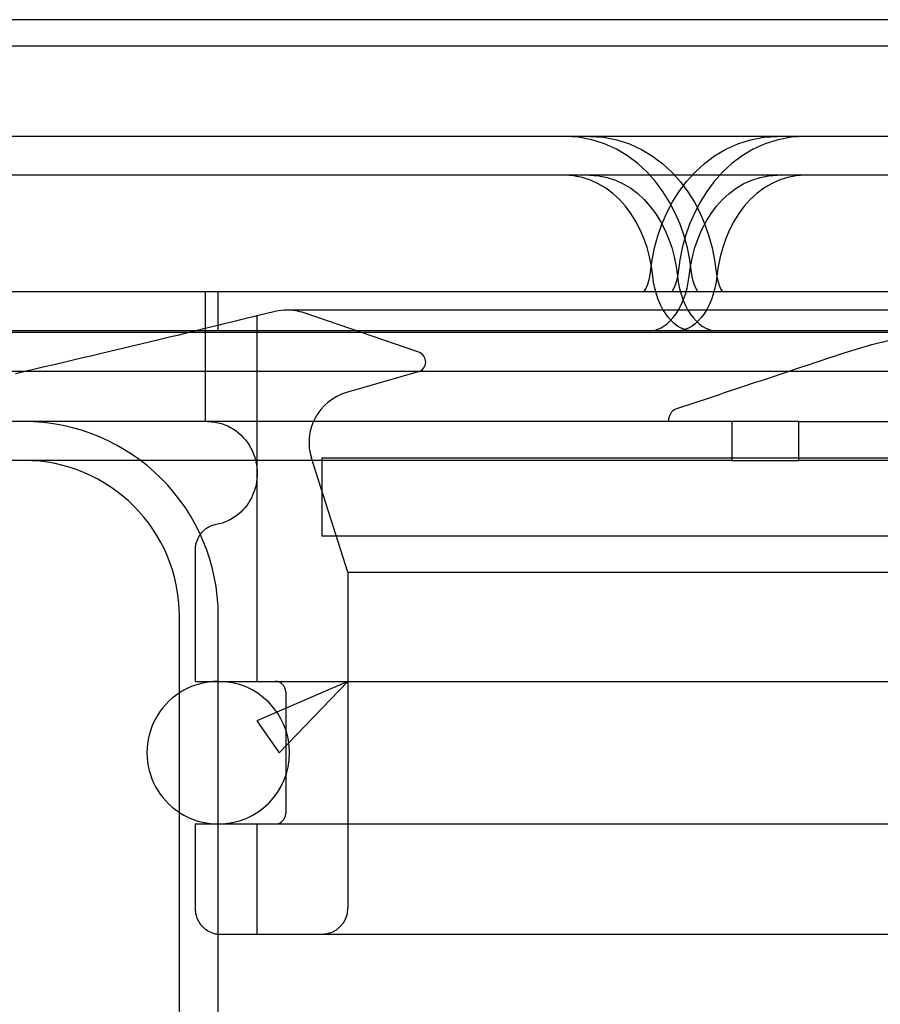
# Model space of a CAD drawing. Units: inches. Extents: x 0.82 to 7.42, y 0.79 to 10.27.
# Drawn here: x 2.64 to 2.93, y 8.98 to 9.31 of the extents above; entities that cross this region are included whole.
import ezdxf

# ---------------------------------------------------------------- set-up
doc = ezdxf.new("R2010")
doc.units = ezdxf.units.IN
doc.header["$MEASUREMENT"] = 0
doc.styles.add('SLDTEXTSTYLE0', font='TXT', dxfattribs={"width": 0.605})
doc.dimstyles.new('SLDDIMSTYLE0', dxfattribs={"dimtxt": 0.08089192708333333, "dimasz": 0.13, "dimexe": 0, "dimexo": 0.0625, "dimgap": 0.02022298177083333, "dimtad": 1, "dimlfac": 4.5, "dimrnd": 1e-09, "dimzin": 12, "dimdsep": 46, "dimtxsty": 'SLDTEXTSTYLE0', "dimsah": 1, "dimcen": 0.09, "dimadec": 0, "dimazin": 3, "dimtfac": 1, "dimtofl": 0, "dimtmove": 0, "dimatfit": 3, "dimfxl": 0, "dimfrac": 2, "dimtolj": 1, "dimtzin": 12, "dimarcsym": 0})

# ---------------------------------------------------------------- blocks, each defined once
blk = doc.blocks.new('_D_3')
at = {"color": 7, "linetype": 'Continuous', "lineweight": 0}
for p, q in [((5.331359241716497, 9.172460055242448), (1.377422874407217, 9.172460055242448)), ((1.416792953147375, 7.819441682539037), (1.416792953147375, 9.172460055242448)), ((1.274046034671959, 8.94477296550084), (1.274046034671959, 8.9632914841775)), ((1.274046034671959, 8.9632914841775), (1.398274428741616, 8.9632914841775)), ((1.398274428741616, 8.9632914841775), (1.398274428741616, 8.94477296550084)), ((1.274046034671959, 8.52810629241147), (1.274046034671959, 8.509587773734813)), ((1.398274428741616, 8.509587773734813), (1.398274428741616, 8.52810629241147)), ((1.274046034671959, 8.509587773734813), (1.398274428741616, 8.509587773734813)), ((4.706817382195521, 7.819441682539037), (1.377422874407217, 7.819441682539037))]:
    blk.add_line(p, q, dxfattribs=at)
for points in [[(1.416792953147375, 9.172460055242448), (1.396792953147375, 9.042460055242447), (1.436792953147375, 9.042460055242447)], [(1.416792953147375, 7.819441682539037), (1.436792953147375, 7.949441682539037), (1.396792953147375, 7.949441682539037)]]:
    blk.add_solid(points, dxfattribs=at)
at = {"color": 7, "linetype": 'Continuous', "lineweight": 0, "char_height": 0.08333333333333333, "attachment_point": 1, "rotation": 90, "style": 'SLDTEXTSTYLE0'}
for s, insert in [('155mm', (1.290852119385593, 8.55125443989793)), ('6.09in', (1.290852119385593, 8.193229750829689))]:
    blk.add_mtext(s, dxfattribs=dict(at, insert=insert))
blk = doc.blocks.new('_D_4')
at = {"color": 7, "linetype": 'Continuous', "lineweight": 0}
for p, q in [((1.771123661812092, 9.172460055242448), (1.659755458132815, 9.172460055242448)), ((1.699125536872972, 9.172460055242448), (1.699125536872972, 7.886370816397304)), ((1.556378618397552, 8.94477296550084), (1.556378618397552, 8.963291484177498)), ((1.556378618397552, 8.963291484177498), (1.68060701246721, 8.9632914841775)), ((1.68060701246721, 8.9632914841775), (1.68060701246721, 8.94477296550084)), ((1.556378618397555, 8.52810629241147), (1.556378618397555, 8.509587773734811)), ((1.680607012467213, 8.509587773734813), (1.680607012467213, 8.52810629241147)), ((1.556378618397555, 8.509587773734811), (1.680607012467213, 8.509587773734813)), ((2.799120162249536, 7.886370816397304), (1.659755458132815, 7.886370816397304))]:
    blk.add_line(p, q, dxfattribs=at)
for points in [[(1.699125536872972, 9.172460055242448), (1.679125536872972, 9.042460055242447), (1.719125536872972, 9.042460055242447)], [(1.699125536872972, 7.886370816397304), (1.719125536872972, 8.016370816397304), (1.679125536872972, 8.016370816397304)]]:
    blk.add_solid(points, dxfattribs=at)
at = {"color": 7, "linetype": 'Continuous', "lineweight": 0, "char_height": 0.08333333333333333, "attachment_point": 1, "rotation": 90.00000000000041, "style": 'SLDTEXTSTYLE0'}
for s, insert in [('147mm', (1.573184703111189, 8.551254439897928)), ('5.79in', (1.573184703111192, 8.193229750829687))]:
    blk.add_mtext(s, dxfattribs=dict(at, insert=insert))

msp = doc.modelspace()

# ---------------------------------------------------------------- linework, layer by layer
at = {"color": 7, "linetype": 'Continuous'}
for p, q in [((5.234850144609719, 9.308068104236323), (2.060678018909476, 9.308068104236323)), ((5.244439497332645, 9.29910892564548), (2.051088666186551, 9.29910892564548)), ((3.60550177001024, 9.268698025496166), (2.228822089932846, 9.268698025496166)), ((2.828788750910725, 9.268408695268164), (2.824240771884488, 9.268698025496166)), ((2.833259079601719, 9.267559550707183), (2.828788750910725, 9.268408695268164)), ((2.832679915210907, 9.268698025496166), (2.837234885306708, 9.26840580629413)), ((2.837555251947978, 9.266192560158034), (2.833259079601719, 9.267559550707183)), ((2.837234885306708, 9.26840580629413), (2.841717886525773, 9.2675510193687)), ((2.841597146692043, 9.264353785547863), (2.837555251947978, 9.266192560158034)), ((2.841717886525773, 9.2675510193687), (2.846024761020384, 9.266167299886881)), ((2.846024761020384, 9.266167299886881), (2.850065789861473, 9.264314758324634)), ((2.878535541889224, 9.264373189649632), (2.882582711960626, 9.266204945200148)), ((2.882582711960626, 9.266204945200148), (2.886881071136326, 9.267565599822488)), ((2.886881071136326, 9.267565599822488), (2.891351166107604, 9.268410270124043)), ((2.891845070576271, 9.266192846969535), (2.887802883642404, 9.264353822051147)), ((2.891351166107604, 9.268410270124043), (2.895897408647161, 9.268698025496166)), ((2.896139446228948, 9.26756166789754), (2.891845070576271, 9.266192846969535)), ((2.900611438191307, 9.268408241584515), (2.896139446228948, 9.26756166789754)), ((2.905159721630751, 9.268698025496166), (2.900611438191307, 9.268408241584515)), ((2.845361517660189, 9.26210199194596), (2.841597146692043, 9.264353785547863)), ((2.850065789861473, 9.264314758324634), (2.853818001081786, 9.262052868957879)), ((2.874762973023785, 9.262128060504073), (2.878535541889224, 9.264373189649632)), ((2.887802883642404, 9.264353822051147), (2.884038938360074, 9.262103295634603)), ((2.848825913480933, 9.259496319883944), (2.845361517660189, 9.26210199194596)), ((2.851970051144614, 9.256596019403275), (2.848825913480933, 9.259496319883944)), ((2.853818001081786, 9.262052868957879), (2.857271751088342, 9.259432950186365)), ((2.857271751088342, 9.259432950186365), (2.860409116839229, 9.25651364192528)), ((2.868132280627277, 9.256631615317996), (2.871288208119273, 9.259527999517978)), ((2.871288208119273, 9.259527999517978), (2.874762973023785, 9.262128060504073)), ((2.880574695926372, 9.259496778782346), (2.877433403671281, 9.256600227710218)), ((2.884038938360074, 9.262103295634603), (2.880574695926372, 9.259496778782346)), ((2.854796690225257, 9.253448080657424), (2.851970051144614, 9.256596019403275)), ((2.860409116839229, 9.25651364192528), (2.86322619939134, 9.253348119027002)), ((2.865292930169913, 9.253485725970688), (2.868132280627277, 9.256631615317996)), ((2.877433403671281, 9.256600227710218), (2.874608237471778, 9.25345245583651)), ((3.60550177001024, 9.255574668002016), (2.228822089932846, 9.255574668002016)), ((2.827150040262337, 9.255389017524445), (2.824240771884488, 9.255574668002016)), ((2.830026631044838, 9.25484302750584), (2.827150040262337, 9.255389017524445)), ((2.832820846997563, 9.25395314006738), (2.830026631044838, 9.25484302750584)), ((2.832679915210907, 9.255574668002016), (2.835584910967742, 9.255388188378467)), ((2.835492365707202, 9.252737153166413), (2.832820846997563, 9.25395314006738)), ((2.838027620372006, 9.251219956826528), (2.835492365707202, 9.252737153166413)), ((2.835584910967742, 9.255388188378467), (2.838460657378845, 9.254838631467734)), ((2.838460657378845, 9.254838631467734), (2.841256228905373, 9.253940822817075)), ((2.841256228905373, 9.253940822817075), (2.84392461767529, 9.252716836482596)), ((2.84392461767529, 9.252716836482596), (2.846446874007824, 9.251195541345616)), ((2.857317790716103, 9.250082076519568), (2.854796690225257, 9.253448080657424)), ((2.862759197970882, 9.25012006079188), (2.865292930169913, 9.253485725970688)), ((2.86322619939134, 9.253348119027002), (2.865723674589257, 9.249986526571519)), ((2.874608237471778, 9.25345245583651), (2.87208463684159, 9.250082749222907)), ((2.882070921635491, 9.251228602889613), (2.884615541813242, 9.25274362467684)), ((2.884615541813242, 9.25274362467684), (2.88729575714554, 9.253957296226774)), ((2.88729575714554, 9.253957296226774), (2.890097833490366, 9.254845087333896)), ((2.890097833490366, 9.254845087333896), (2.892981449375968, 9.255389585932692)), ((2.893907831496736, 9.252736913287706), (2.891372843180677, 9.251219899464228)), ((2.892981449375968, 9.255389585932692), (2.895897408647161, 9.255574668002016)), ((2.896579725360147, 9.253953280865751), (2.893907831496736, 9.252736913287706)), ((2.899373729879443, 9.25484344990096), (2.896579725360147, 9.253953280865751)), ((2.902250398673154, 9.255389210470364), (2.899373729879443, 9.25484344990096)), ((2.905159721630751, 9.255574668002016), (2.902250398673154, 9.255389210470364)), ((2.840408164488252, 9.249428521758377), (2.838027620372006, 9.251219956826528)), ((2.84261646792209, 9.247390361007087), (2.840408164488252, 9.249428521758377)), ((2.846446874007824, 9.251195541345616), (2.848815617405189, 9.249397285378482)), ((2.848815617405189, 9.249397285378482), (2.851018485765259, 9.247347151550692)), ((2.859543137657705, 9.246529462389299), (2.857317790716103, 9.250082076519568)), ((2.860521716634131, 9.24656623683855), (2.862759197970882, 9.25012006079188)), ((2.865723674589257, 9.249986526571519), (2.867921432385858, 9.246448508539299)), ((2.87208463684159, 9.250082749222907), (2.86985992821002, 9.24653283633551)), ((2.877462167440661, 9.247402021198313), (2.879680509043946, 9.249438966911788)), ((2.879680509043946, 9.249438966911788), (2.882070921635491, 9.251228602889613)), ((2.888992530707679, 9.249428485255095), (2.88678424202119, 9.247390183705432)), ((2.891372843180677, 9.251219899464228), (2.888992530707679, 9.249428485255095)), ((2.844644778411227, 9.245130367203618), (2.84261646792209, 9.247390361007087)), ((2.851018485765259, 9.247347151550692), (2.853036335125402, 9.245079468591603)), ((2.858583674932895, 9.242872626174123), (2.860521716634131, 9.24656623683855)), ((2.861470123966163, 9.242838331340671), (2.859543137657705, 9.246529462389299)), ((2.867921432385858, 9.246448508539299), (2.86983320033229, 9.242754290355965)), ((2.86985992821002, 9.24653283633551), (2.867932694706079, 9.242838083639828)), ((2.875423982826911, 9.245142598410471), (2.877462167440661, 9.247402021198313)), ((2.88678424202119, 9.247390183705432), (2.884756324469273, 9.245130388062636)), ((2.846490619854905, 9.242665704712646), (2.844644778411227, 9.245130367203618)), ((2.853036335125402, 9.245079468591603), (2.85486638708054, 9.242615025120324)), ((2.856935102596858, 9.239055853436179), (2.858583674932895, 9.242872626174123)), ((2.86310872132412, 9.23902508116944), (2.861470123966163, 9.242838331340671)), ((2.867932694706079, 9.242838083639828), (2.86629304159835, 9.239022202624916)), ((2.86983320033229, 9.242754290355965), (2.871459395024154, 9.23894221611189)), ((2.873568680195358, 9.242677935919499), (2.875423982826911, 9.245142598410471)), ((2.884756324469273, 9.245130388062636), (2.882910727758866, 9.242665603024932)), ((2.848150427734477, 9.240015318737537), (2.846490619854905, 9.242665704712646)), ((2.849611499832668, 9.237215110256155), (2.848150427734477, 9.240015318737537)), ((2.85486638708054, 9.242615025120324), (2.856507444719544, 9.239973175698452)), ((2.856507444719544, 9.239973175698452), (2.857956228558088, 9.237172529177688)), ((2.870431118810556, 9.237226016915347), (2.871900074839663, 9.240027072794346)), ((2.871900074839663, 9.240027072794346), (2.873568680195358, 9.242677935919499)), ((2.881250977912321, 9.240015250945728), (2.879790320918066, 9.23721516501108)), ((2.882910727758866, 9.242665603024932), (2.881250977912321, 9.240015250945728)), ((2.850872376330508, 9.234280866937969), (2.849611499832668, 9.237215110256155)), ((2.855562591583211, 9.23512509137801), (2.856935102596858, 9.239055853436179)), ((2.857956228558088, 9.237172529177688), (2.859208373989391, 9.234236937845443)), ((2.86447275400656, 9.235098670823962), (2.86310872132412, 9.23902508116944)), ((2.86629304159835, 9.239022202624916), (2.864929332853621, 9.235097380172208)), ((2.869163354420203, 9.234290626351155), (2.870431118810556, 9.237226016915347)), ((2.871459395024154, 9.23894221611189), (2.872807244576461, 9.235033152647503)), ((2.879790320918066, 9.23721516501108), (2.878529385179633, 9.234280494083018)), ((2.851934782523393, 9.231222820131455), (2.850872376330508, 9.234280866937969)), ((2.854461517094633, 9.231097212338042), (2.855562591583211, 9.23512509137801)), ((2.859208373989391, 9.234236937845443), (2.860259348595623, 9.231189779446478)), ((2.864929332853621, 9.235097380172208), (2.86383494793891, 9.231074481222858)), ((2.865566929303992, 9.231075732763953), (2.86447275400656, 9.235098670823962)), ((2.868094972467685, 9.23123120545681), (2.869163354420203, 9.234290626351155)), ((2.872807244576461, 9.235033152647503), (2.8738876949472, 9.231032385116562)), ((2.878529385179633, 9.234280494083018), (2.877467057327986, 9.231222288226489)), ((2.852794999263366, 9.228058228066871), (2.851934782523393, 9.231222820131455)), ((2.853632420226354, 9.227005559457018), (2.854461517094633, 9.231097212338042)), ((2.860259348595623, 9.231189779446478), (2.861109596855532, 9.22803871967001)), ((2.86383494793891, 9.231074481222858), (2.863010672711715, 9.226988515031694)), ((2.866390789085163, 9.226989425006366), (2.865566929303992, 9.231075732763953)), ((2.867230025839939, 9.228065106328154), (2.868094972467685, 9.23123120545681)), ((2.8738876949472, 9.231032385116562), (2.874702038615081, 9.226966055083746)), ((2.877467057327986, 9.231222288226489), (2.876607044849028, 9.22805775873896)), ((2.853447896073448, 9.224819420918882), (2.852794999263366, 9.228058228066871)), ((2.853073916012818, 9.222885593066035), (2.853632420226354, 9.227005559457018)), ((2.861109596855532, 9.22803871967001), (2.861756312588246, 9.224809759282348)), ((2.863010672711715, 9.226988515031694), (2.862456548707694, 9.22287473985808)), ((2.86694555285846, 9.22287505404704), (2.866390789085163, 9.226989425006366)), ((2.866573477673678, 9.224824713894776), (2.867230025839939, 9.228065106328154)), ((2.874702038615081, 9.226966055083746), (2.875251231024397, 9.222863009267668)), ((2.876607044849028, 9.22805775873896), (2.875954146471211, 9.224819100211477)), ((2.852721070086957, 9.220698356822066), (2.853073916012818, 9.222885593066035)), ((2.853890269478991, 9.221540676572996), (2.853447896073448, 9.224819420918882)), ((2.861756312588246, 9.224809759282348), (2.862195113297479, 9.221536487821384)), ((2.862456548707694, 9.22287473985808), (2.862109724621663, 9.220702958842976)), ((2.86612853144355, 9.221544342545462), (2.866573477673678, 9.224824713894776)), ((2.867292681439468, 9.220702585988024), (2.86694555285846, 9.22287505404704)), ((2.875251231024397, 9.222863009267668), (2.875591849289937, 9.22070739529543)), ((2.875954146471211, 9.224819100211477), (2.875511915521908, 9.22154056706315)), ((2.85216997885363, 9.218776067917398), (2.852721070086957, 9.220698356822066)), ((2.854170956086257, 9.219461529154447), (2.853890269478991, 9.221540676572996)), ((2.854580286120089, 9.21742986207629), (2.854170956086257, 9.219461529154447)), ((2.862109724621663, 9.220702958842976), (2.861568687270142, 9.218789050048908)), ((2.862195113297479, 9.221536487821384), (2.862474448701994, 9.219455160635425)), ((2.865435875491067, 9.217438785825056), (2.865846772895559, 9.219467918532489)), ((2.865846772895559, 9.219467918532489), (2.86612853144355, 9.221544342545462)), ((2.867834083521869, 9.218788347360729), (2.867292681439468, 9.220702585988024)), ((2.875231317768363, 9.219461615197897), (2.874822126119288, 9.217430116295576)), ((2.875511915521908, 9.22154056706315), (2.875231317768363, 9.219461615197897)), ((2.875591849289937, 9.22070739529543), (2.876122316214184, 9.218802312473478)), ((3.017535798081174, 9.216204587175957), (2.29867547018913, 9.216204587175957)), ((2.702882191995819, 9.216204587175957), (2.702882191995819, 9.172460055242448)), ((2.707256645189172, 9.203081227595904), (2.707256645189172, 9.216204587175957)), ((2.850887111085826, 9.216204587697431), (2.85151708643594, 9.217253857590991)), ((2.85151708643594, 9.217253857590991), (2.85216997885363, 9.218776067917398)), ((2.85511055439582, 9.215475140005553), (2.854580286120089, 9.21742986207629)), ((2.860926233359588, 9.217265598610915), (2.860301541345705, 9.216204587697431)), ((2.861568687270142, 9.218789050048908), (2.860926233359588, 9.217265598610915)), ((2.862474448701994, 9.219455160635425), (2.862881706287094, 9.217421403744373)), ((2.862881706287094, 9.217421403744373), (2.863409321737556, 9.215464741784935)), ((2.864903544885523, 9.215486304795096), (2.865435875491067, 9.217438785825056)), ((2.868476908796686, 9.217265019773157), (2.867834083521869, 9.218788347360729)), ((2.869101619027816, 9.216204587697431), (2.868476908796686, 9.217265019773157)), ((2.874822126119288, 9.217430116295576), (2.874291987383097, 9.215475516771573)), ((2.876122316214184, 9.218802312473478), (2.876753916331542, 9.217277681197261)), ((2.876753916331542, 9.217277681197261), (2.877372720042823, 9.216204587697431)), ((2.85575288010993, 9.213625304900933), (2.85511055439582, 9.215475140005553)), ((2.856495122383752, 9.211896362147902), (2.85575288010993, 9.213625304900933)), ((2.863409321737556, 9.215464741784935), (2.864048320821465, 9.213613183855772)), ((2.863513366418946, 9.21191081288467), (2.86425874531719, 9.213638333965235)), ((2.864048320821465, 9.213613183855772), (2.864786731305399, 9.211882829859785)), ((2.86425874531719, 9.213638333965235), (2.864903544885523, 9.215486304795096)), ((2.873649876262481, 9.213625754021672), (2.872907848425608, 9.211896837994258)), ((2.874291987383097, 9.215475516771573), (2.873649876262481, 9.213625754021672)), ((2.726509661509233, 9.209612033720402), (2.720380004769224, 9.208164640118495)), ((4.5649973338763, 9.210080352705265), (2.730530829642896, 9.210080352705265)), ((2.857326827864571, 9.210298676723019), (2.856495122383752, 9.211896362147902)), ((2.858235276809042, 9.20884569747833), (2.857326827864571, 9.210298676723019)), ((2.861765200738454, 9.208861309149833), (2.862677944978253, 9.210314019834662)), ((2.862677944978253, 9.210314019834662), (2.863513366418946, 9.21191081288467)), ((2.864786731305399, 9.211882829859785), (2.865613897080808, 9.210284134728049)), ((2.865613897080808, 9.210284134728049), (2.866517088881474, 9.208830642481876)), ((2.872076310618345, 9.210299133014045), (2.871168158034846, 9.20884608662939)), ((2.872907848425608, 9.211896837994258), (2.872076310618345, 9.210299133014045)), ((2.713100674626593, 9.206356024568988), (2.71123562808288, 9.205894992354132)), ((2.714786750793341, 9.206773601256216), (2.713100674626593, 9.206356024568988)), ((2.716270744790856, 9.207141781832593), (2.714786750793341, 9.206773601256216)), ((2.717530796367966, 9.20745491089678), (2.716270744790856, 9.207141781832593)), ((2.718559479714159, 9.207710807703602), (2.717530796367966, 9.20745491089678)), ((2.719357629190164, 9.207909581111059), (2.718559479714159, 9.207710807703602)), ((2.719926329464935, 9.208051379087811), (2.719357629190164, 9.207909581111059)), ((2.720266748643494, 9.20813634960252), (2.719926329464935, 9.208051379087811)), ((2.720380004769224, 9.208164640118495), (2.720266748643494, 9.20813634960252)), ((2.720380004769224, 9.154962242469045), (2.720380004769224, 9.208164640118495)), ((2.774881850189394, 9.195893442906295), (2.736198411949351, 9.209137054804025)), ((2.859198849839257, 9.207557140097187), (2.858235276809042, 9.20884569747833)), ((2.858755590588134, 9.205499729731235), (2.859788249487111, 9.206451030030621)), ((2.860201227277652, 9.206436917601058), (2.859198849839257, 9.207557140097187)), ((2.859788249487111, 9.206451030030621), (2.860796501360898, 9.207572338173469)), ((2.861226930855761, 9.205487365711102), (2.860201227277652, 9.206436917601058)), ((2.860796501360898, 9.207572338173469), (2.861765200738454, 9.208861309149833)), ((2.866517088881474, 9.208830642481876), (2.86747478938058, 9.20754218255146)), ((2.86747478938058, 9.20754218255146), (2.868470361531404, 9.206422739009293)), ((2.869202617760091, 9.20643709457679), (2.8681772606443, 9.205487445562033)), ((2.868470361531404, 9.206422739009293), (2.869488077595446, 9.205474715368352)), ((2.870204825979514, 9.207557427886455), (2.869202617760091, 9.20643709457679)), ((2.871168158034846, 9.20884608662939), (2.870204825979514, 9.207557427886455)), ((3.017535798081156, 9.203081227595904), (2.298675470189138, 9.203081227595904)), ((2.69965428394563, 9.203053442031814), (2.696844657617488, 9.202369481890388)), ((2.702304463937932, 9.203700464090693), (2.69965428394563, 9.203053442031814)), ((2.704776674786149, 9.204305700891538), (2.702304463937932, 9.203700464090693)), ((2.707060486981133, 9.204866327422542), (2.704776674786149, 9.204305700891538)), ((2.709214556082329, 9.20539644649856), (2.707060486981133, 9.204866327422542)), ((2.71123562808288, 9.205894992354132), (2.709214556082329, 9.20539644649856)), ((2.852751343691448, 9.203081227595904), (2.854682677108637, 9.203324904195744)), ((2.854682677108637, 9.203324904195744), (2.85668088744648, 9.204100708448404)), ((2.85668088744648, 9.204100708448404), (2.857714594978848, 9.204718145574978)), ((2.857714594978848, 9.204718145574978), (2.858755590588134, 9.205499729731235)), ((2.862259721506112, 9.204708135690613), (2.861226930855761, 9.205487365711102)), ((2.864146707487171, 9.203322615875885), (2.86224371046671, 9.203081227595904)), ((2.863283891006728, 9.204093387503347), (2.862259721506112, 9.204708135690613)), ((2.86525894074477, 9.203322656351343), (2.863283891006728, 9.204093387503347)), ((2.866120836658437, 9.204093343096451), (2.864146707487171, 9.203322615875885)), ((2.867163111989831, 9.203081227595904), (2.86525894074477, 9.203322656351343)), ((2.867144723259349, 9.204708139927599), (2.866120836658437, 9.204093343096451)), ((2.8681772606443, 9.205487445562033), (2.867144723259349, 9.204708139927599)), ((2.869488077595446, 9.205474715368352), (2.870511636618845, 9.204697715470246)), ((2.870511636618845, 9.204697715470246), (2.871525124113658, 9.204085628600387)), ((2.871525124113658, 9.204085628600387), (2.873473944888734, 9.203320197981595)), ((2.873473944888734, 9.203320197981595), (2.875347039894266, 9.203081227595904)), ((4.704533865178261, 9.202534420946733), (2.590994298340935, 9.202534420946735)), ((2.687646164294083, 9.200144607523807), (2.684392658056642, 9.199363055959767)), ((2.690821657803104, 9.20091013626554), (2.687646164294083, 9.200144607523807)), ((2.693894274633897, 9.201653430923379), (2.690821657803104, 9.20091013626554)), ((2.696844657617488, 9.202369481890388), (2.693894274633897, 9.201653430923379)), ((2.927835006560229, 9.19844526567327), (2.933707404262529, 9.19995824262486)), ((2.671162199933061, 9.196211256665915), (2.667886583136229, 9.195437606106896)), ((2.674445993465064, 9.19698958094872), (2.671162199933061, 9.196211256665915)), ((2.67776449640351, 9.197778810587028), (2.674445993465064, 9.19698958094872)), ((2.681089423919588, 9.198572213006763), (2.67776449640351, 9.197778810587028)), ((2.684392658056642, 9.199363055959767), (2.681089423919588, 9.198572213006763)), ((2.917767609970764, 9.195437606106896), (2.922490091712548, 9.196926824636652)), ((2.922490091712548, 9.196926824636652), (2.927835006560229, 9.19844526567327)), ((2.658301113305432, 9.19317740175771), (2.655085236736993, 9.192419096917714)), ((2.661506560364722, 9.193933246537238), (2.658301113305432, 9.19317740175771)), ((2.664701744787012, 9.194686644293183), (2.661506560364722, 9.193933246537238)), ((2.667886583136229, 9.195437606106896), (2.664701744787012, 9.194686644293183)), ((2.908715630391856, 9.192419096917714), (2.910989597130206, 9.19317740175771)), ((2.910989597130206, 9.19317740175771), (2.913256221494116, 9.193933246537238)), ((2.913256221494116, 9.193933246537238), (2.91551558691966, 9.194686644293183)), ((2.91551558691966, 9.194686644293183), (2.917767609970764, 9.195437606106896)), ((2.64537461279643, 9.190129304051077), (2.642116601011039, 9.189361040333532)), ((2.64862202820053, 9.19089506077536), (2.64537461279643, 9.190129304051077)), ((2.651858847223335, 9.191658320935892), (2.64862202820053, 9.19089506077536)), ((2.655085236736993, 9.192419096917714), (2.651858847223335, 9.191658320935892)), ((2.899545421897258, 9.189361040333532), (2.901849175313731, 9.190129304051077)), ((2.901849175313731, 9.190129304051077), (2.904145502919693, 9.19089506077536)), ((2.904145502919693, 9.19089506077536), (2.906434237842994, 9.191658320935892)), ((2.906434237842994, 9.191658320935892), (2.908715630391856, 9.192419096917714)), ((4.70129794391898, 9.189411061366682), (2.594230219600218, 9.189411061366682)), ((2.642116601011039, 9.189361040333532), (2.63884790940828, 9.18859025658584)), ((2.774718867330781, 9.189220248659499), (2.750522962302643, 9.182236041470187)), ((2.887912848011078, 9.18548166707431), (2.890254648276919, 9.186262657400391)), ((2.890254648276919, 9.186262657400391), (2.892588772424029, 9.187041076852468)), ((2.892588772424029, 9.187041076852468), (2.89491530388848, 9.187816939771116)), ((2.89491530388848, 9.187816939771116), (2.897234159234199, 9.18859025658584)), ((2.897234159234199, 9.18859025658584), (2.899545421897258, 9.189361040333532)), ((2.878467884527509, 9.182331746721717), (2.880840889884719, 9.183123145697927)), ((2.880840889884719, 9.183123145697927), (2.883205968814977, 9.183911924259965)), ((2.883205968814977, 9.183911924259965), (2.88556328819043, 9.184698094141025)), ((2.88556328819043, 9.184698094141025), (2.887912848011078, 9.18548166707431)), ((2.868896849137371, 9.179139666382088), (2.871301560202388, 9.179941685205987)), ((2.871301560202388, 9.179941685205987), (2.873698344840454, 9.180741028860789)), ((2.873698344840454, 9.180741028860789), (2.876087036179421, 9.18153771168707)), ((2.876087036179421, 9.18153771168707), (2.878467884527509, 9.182331746721717)), ((2.860689659799375, 9.17615043869168), (2.86084084596397, 9.176279076257497)), ((2.86084084596397, 9.176279076257497), (2.86099370085003, 9.176393876472057)), ((2.86099370085003, 9.176393876472057), (2.861145721375357, 9.176492578739248)), ((2.861145721375357, 9.176492578739248), (2.861300578727173, 9.176577592275681)), ((2.861300578727173, 9.176577592275681), (2.861464280302744, 9.176653318334223)), ((2.861464280302744, 9.176653318334223), (2.861634323019878, 9.176717428526947)), ((2.861634323019878, 9.176717428526947), (2.864063313982189, 9.177527551079454)), ((2.864063313982189, 9.177527551079454), (2.866484128209329, 9.178334959352206)), ((2.866484128209329, 9.178334959352206), (2.868896849137371, 9.179139666382088)), ((2.859269995014278, 9.172938642668695), (2.859295359580524, 9.173185303167399)), ((2.859295359580524, 9.173185303167399), (2.859329902114819, 9.173431528234097)), ((2.859329902114819, 9.173431528234097), (2.859373038564651, 9.173673305115143)), ((2.859373038564651, 9.173673305115143), (2.859424268313581, 9.173906621056897)), ((2.859424268313581, 9.173906621056897), (2.859482840436952, 9.174127463305709)), ((2.859482840436952, 9.174127463305709), (2.859551258016956, 9.174342045241653)), ((2.859551258016956, 9.174342045241653), (2.859631189775059, 9.17455814467118)), ((2.859631189775059, 9.17455814467118), (2.859721133861943, 9.174772379825948)), ((2.859721133861943, 9.174772379825948), (2.859819421556145, 9.17498135329335)), ((2.859819421556145, 9.17498135329335), (2.859924551008346, 9.17518167026816)), ((2.859924551008346, 9.17518167026816), (2.860034853497086, 9.175369935945149)), ((2.860034853497086, 9.175369935945149), (2.860148743736972, 9.17554275812647)), ((2.860148743736972, 9.17554275812647), (2.860269559170931, 9.17570413913626)), ((2.860269559170931, 9.17570413913626), (2.860401638474769, 9.175860706927573)), ((2.860401638474769, 9.175860706927573), (2.860542395130218, 9.176010226978084)), ((2.860542395130218, 9.176010226978084), (2.860689659799375, 9.17615043869168)), ((2.880527424343938, 9.172460055242452), (1.978359931112484, 9.172460055242452)), ((2.703663303825683, 9.172460055960332), (2.704903414181304, 9.172412953689646)), ((2.704903414181304, 9.172412953689646), (2.706101305883897, 9.17227649920672)), ((2.706101305883897, 9.17227649920672), (2.707254726159488, 9.17205798273845)), ((2.707254726159488, 9.17205798273845), (2.708361255361953, 9.171764678867461)), ((2.708361255361953, 9.171764678867461), (2.709418390409099, 9.17140387782065)), ((2.709418390409099, 9.17140387782065), (2.710431220901387, 9.170979404620498)), ((2.710431220901387, 9.170979404620498), (2.7114097591676, 9.170489650515217)), ((2.7114097591676, 9.170489650515217), (2.712351919305908, 9.1699364641353)), ((2.712351919305908, 9.1699364641353), (2.713255448542335, 9.169321764510439)), ((2.859249052559911, 9.172460055960332), (2.859254392468594, 9.17269555688425)), ((2.859254392468594, 9.17269555688425), (2.859269995014278, 9.172938642668695)), ((2.903156706492389, 9.172460055242452), (2.880527424343938, 9.172460055242452)), ((2.880527424343938, 9.172460055242452), (2.880527424343938, 9.159336695662397)), ((2.903156706492389, 9.159336695662397), (2.903156706492389, 9.172460055242452)), ((2.903156706492389, 9.172460055242452), (2.946394471031161, 9.172460055242452)), ((2.713255448542335, 9.169321764510439), (2.714117843794686, 9.168647465455555)), ((2.714117843794686, 9.168647465455555), (2.714936935725059, 9.167915486000332)), ((2.714936935725059, 9.167915486000332), (2.715710304687331, 9.167127747781832)), ((2.715710304687331, 9.167127747781832), (2.716435447599307, 9.166286448819108)), ((2.716435447599307, 9.166286448819108), (2.717104604906181, 9.16540054545314)), ((2.717104604906181, 9.16540054545314), (2.717714439165028, 9.164476032044309)), ((2.717714439165028, 9.164476032044309), (2.71826403257904, 9.163516206924884)), ((2.71826403257904, 9.163516206924884), (2.718752383915342, 9.162524368427132)), ((2.718752383915342, 9.162524368427132), (2.719178658813201, 9.161503817490697)), ((2.719178658813201, 9.161503817490697), (2.719541856039737, 9.160457849840471)), ((2.719541856039737, 9.160457849840471), (2.719841141234221, 9.1593897664161)), ((2.751001177122679, 9.12168005317487), (2.738710185971561, 9.160092004433466)), ((4.553275892783216, 9.160092004433466), (2.742252270735979, 9.160092004433466)), ((2.742252270735979, 9.160092004433466), (2.742252270735979, 9.13384528527336)), ((2.880527424343938, 9.159336695662397), (1.978359931112484, 9.159336695662397)), ((2.719841141234221, 9.1593897664161), (2.720075513163774, 9.158302865549848)), ((2.720075513163774, 9.158302865549848), (2.72024405403159, 9.157200440359233)), ((2.72024405403159, 9.157200440359233), (2.720345846040865, 9.156085802213406)), ((2.880527424343938, 9.159336695662397), (2.903156706492389, 9.159336695662397)), ((2.946394471031161, 9.159336695662397), (2.903156706492389, 9.159336695662397)), ((2.720284186782788, 9.15308230173973), (2.720164038837414, 9.152145356355993)), ((2.720356108677866, 9.154022005728633), (2.720284186782788, 9.15308230173973)), ((2.720345846040865, 9.156085802213406), (2.720380004769224, 9.154962242469045)), ((2.720380004769224, 9.154962242469045), (2.720356108677866, 9.154022005728633)), ((2.720380004769224, 9.084796013247697), (2.720380004769224, 9.154962242469045)), ((2.71977831387112, 9.150288663849109), (2.71951223623376, 9.149373380555872)), ((2.719995497969597, 9.151213396277631), (2.71977831387112, 9.150288663849109)), ((2.720164038837414, 9.152145356355993), (2.719995497969597, 9.151213396277631)), ((2.718418472750491, 9.146705991873478), (2.717952649153946, 9.145847580693621)), ((2.718832732853811, 9.147580094249847), (2.718418472750491, 9.146705991873478)), ((2.719197098185373, 9.148469778312881), (2.718832732853811, 9.147580094249847)), ((2.71951223623376, 9.149373380555872), (2.719197098185373, 9.148469778312881)), ((2.716241458729172, 9.143400452814902), (2.71556504248393, 9.14263956797508)), ((2.716864559323653, 9.144191171265641), (2.716241458729172, 9.143400452814902)), ((2.717434844883814, 9.145008093858111), (2.716864559323653, 9.144191171265641)), ((2.717952649153946, 9.145847580693621), (2.717434844883814, 9.145008093858111)), ((2.712332311828711, 9.139976189438952), (2.711420522421039, 9.139440628929497)), ((2.713212478964649, 9.14057243404738), (2.712332311828711, 9.139976189438952)), ((2.714050844627926, 9.141221874367211), (2.713212478964649, 9.14057243404738)), ((2.714834976843637, 9.141912167074373), (2.714050844627926, 9.141221874367211)), ((2.71556504248393, 9.14263956797508), (2.714834976843637, 9.141912167074373)), ((2.703272155514633, 9.136410314187804), (2.702887181472997, 9.136133994772461)), ((2.703664221622488, 9.136660012281046), (2.703272155514633, 9.136410314187804)), ((2.704060793278296, 9.136883162058759), (2.703664221622488, 9.136660012281046)), ((2.704460618940957, 9.13708053530461), (2.704060793278296, 9.136883162058759)), ((2.704862697377594, 9.137252950735077), (2.704460618940957, 9.13708053530461)), ((2.705265860483182, 9.137401211422356), (2.704862697377594, 9.137252950735077)), ((2.705669107024844, 9.137526130868164), (2.705265860483182, 9.137401211422356)), ((2.706071268897554, 9.137628512144705), (2.705669107024844, 9.137526130868164)), ((2.706471177996288, 9.137709168753695), (2.706071268897554, 9.137628512144705)), ((2.707505117815091, 9.137925831376714), (2.706471177996288, 9.137709168753695)), ((2.708519450156696, 9.138208340705736), (2.707505117815091, 9.137925831376714)), ((2.70951167193891, 9.138555669434107), (2.708519450156696, 9.138208340705736)), ((2.710479530387756, 9.13896677461091), (2.70951167193891, 9.138555669434107)), ((2.711420522421039, 9.139440628929497), (2.710479530387756, 9.13896677461091)), ((2.700561484369277, 9.133441533550076), (2.700310508661163, 9.132955346336924)), ((2.700837908079711, 9.13390480191688), (2.700561484369277, 9.133441533550076)), ((2.70113786076278, 9.134344311861845), (2.700837908079711, 9.13390480191688)), ((2.701458088411631, 9.13475777932247), (2.70113786076278, 9.134344311861845)), ((2.701795003275117, 9.135143149685456), (2.701458088411631, 9.13475777932247)), ((2.702146686323556, 9.135500751480333), (2.701795003275117, 9.135143149685456)), ((2.70251138539941, 9.135830918451402), (2.702146686323556, 9.135500751480333)), ((2.702887181472997, 9.136133994772461), (2.70251138539941, 9.135830918451402)), ((4.553275892783216, 9.133845285273361), (2.742252270735979, 9.13384528527336)), ((2.699510189847254, 9.130242328552011), (2.699454204242154, 9.129665430683051)), ((2.69960255358026, 9.130811336497302), (2.699510189847254, 9.130242328552011)), ((2.699730294208294, 9.131370462482675), (2.69960255358026, 9.130811336497302)), ((2.699892577370623, 9.131917657109584), (2.699730294208294, 9.131370462482675)), ((2.70008689998505, 9.13244710592668), (2.699892577370623, 9.131917657109584)), ((2.700310508661163, 9.132955346336924), (2.70008689998505, 9.13244710592668)), ((2.699454204242154, 9.129665430683051), (2.699435347689616, 9.129082629711913)), ((2.699435347689616, 9.129082629711913), (2.699435357225166, 9.084796013247699)), ((2.751001177122679, 9.12168005317487), (4.544526986396517, 9.12168005317487)), ((2.751001177122679, 9.12168005317487), (2.751001177122679, 9.00824308236406)), ((2.694133285609118, 9.08090175353049), (2.694133285609117, 9.106843257342184)), ((2.707256645189169, 8.858346484311935), (2.707256645189169, 9.106843257342184)), ((2.699435357225166, 9.084796013247699), (2.947527636621697, 9.084796013247699)), ((2.751001078874935, 9.08479612109363), (2.720310037153802, 9.07147271518453)), ((2.727795254150602, 9.060693442018726), (2.751001078874935, 9.08479612109363)), ((2.694133285609118, 9.040571287838047), (2.694133285609118, 9.08090175353049)), ((2.730003801794595, 9.081296450693017), (2.730003801794595, 9.04017659067552)), ((2.720310037153802, 9.07147271518453), (2.727795254150602, 9.060693442018726)), ((2.694133285609117, 8.858346484311935), (2.694133285609118, 9.040571287838047)), ((2.699435357225166, 9.036677028120838), (2.699435347689616, 9.008243087942091)), ((2.699435357225166, 9.036677028120838), (2.947527636621697, 9.036677028120838)), ((2.720380004769224, 8.999494175977356), (2.720380004769224, 9.036677028120838)), ((2.699435347689616, 9.008243087942091), (2.699455789527543, 9.007635986214643)), ((2.699455789527543, 9.007635986214643), (2.69951661442489, 9.00703528820581)), ((2.69951661442489, 9.00703528820581), (2.699616654276628, 9.006443225830552)), ((2.699616654276628, 9.006443225830552), (2.699755241594174, 9.005862072721857)), ((2.699755241594174, 9.005862072721857), (2.699930957964283, 9.005294853437386)), ((2.699930957964283, 9.005294853437386), (2.700140549380103, 9.00474847231219)), ((2.700140549380103, 9.00474847231219), (2.70038159619551, 9.004225015248101)), ((2.70038159619551, 9.004225015248101), (2.700651845636528, 9.003725483477993)), ((2.700651845636528, 9.003725483477993), (2.700949295237402, 9.00325098252984)), ((2.700949295237402, 9.00325098252984), (2.701272526584887, 9.002801241236401)), ((2.701272526584887, 9.002801241236401), (2.701622374039716, 9.00237438228603)), ((2.701622374039716, 9.00237438228603), (2.701997752932936, 9.001971532065717)), ((2.701997752932936, 9.001971532065717), (2.702397495159524, 9.001593942116555)), ((2.702397495159524, 9.001593942116555), (2.702820682922675, 9.001242884838664)), ((2.702820682922675, 9.001242884838664), (2.703265981245217, 9.000919590914126)), ((2.703265981245217, 9.000919590914126), (2.703731304225322, 9.000626041949673)), ((2.703731304225322, 9.000626041949673), (2.704212396623257, 9.000364866181613)), ((2.704212396623257, 9.000364866181613), (2.704707506281486, 9.000136668521474)), ((2.704707506281486, 9.000136668521474), (2.705215214786764, 8.999942095598827)), ((2.705215214786764, 8.999942095598827), (2.705733936853702, 8.999781731466184)), ((2.705733936853702, 8.999781731466184), (2.706261920324762, 8.999656139317034)), ((2.706261920324762, 8.999656139317034), (2.706797746786701, 8.99956594492193)), ((2.706797746786701, 8.99956594492193), (2.707337661616226, 8.999511878346512)), ((2.707337661616226, 8.999511878346512), (2.707871819356701, 8.99949416903998)), ((2.707871819356701, 8.99949416903998), (2.959110533033306, 8.999494175977356))]:
    msp.add_line(p, q, dxfattribs=at)
for centre, radius, start, end in [((2.730530829642893, 9.192582539931863), 0.0174978127734033, 89.99999999998836, 103.2858717175272), ((2.730530829642893, 9.192582539931863), 0.01749781277340437, 71.10091382416391, 89.99999999998836), ((2.773748333728102, 9.19258253993186), 0.003499562554682391, 286.1009138242014, 71.10091382416319), ((2.75537563031603, 9.165424585108381), 0.0174978127734032, 106.1009138241759, 197.7435441785007), ((2.641639847288906, 9.106843257342184), 0.06561679790026353, 0, 90), ((2.641639847288906, 9.106843257342184), 0.05249343832021047, 0, 90), ((2.707256645189172, 9.06073652068427), 0.02405949256342943, 90, 123.0557311508579), ((2.707256645189172, 9.06073652068427), 0.02405949256343121, 270.0000000000008, 90), ((2.726504239239914, 9.081296450693017), 0.003499562554680757, 0, 89.99999999999272), ((2.707256645189172, 9.06073652068427), 0.02405949256343039, 123.0557311508579, 236.9442688491452), ((2.707256645189172, 9.06073652068427), 0.02405949256343121, 236.9442688491452, 270.0000000000008), ((2.726504239239915, 9.04017659067552), 0.003499562554681646, 270.0000000000008, 0), ((2.742252270735978, 9.00824308236406), 0.008748906386703226, 270.0000000000008, 0)]:
    msp.add_arc(centre, radius, start, end, dxfattribs=at)

# ---------------------------------------------------------------- dimensions: what is measured, and where the dimension line sits
at = {"color": 7, "linetype": 'Continuous', "lineweight": 0}
for base, p1, p2, picture, middle in [((1.416792953147375, 9.172460055242448), (4.746187460935678, 7.819441682539037), (5.370729320456655, 9.172460055242448), '_D_3', (1.416792953147375, 8.585205052697553)), ((1.699125536872972, 7.886370816397304), (1.810493740552249, 9.172460055242448), (2.838490240989694, 7.886370816397304), '_D_4', (1.699125536872972, 8.585205052697553))]:
    dim = msp.add_linear_dim(base=base, p1=p1, p2=p2, angle=90.0000000000002, dimstyle='SLDDIMSTYLE0', dxfattribs=at)
    dim.commit()
    dim.dimension.update_dxf_attribs({"geometry": picture, "text_midpoint": middle, "dimtype": 160})

doc.saveas('drawing.dxf')
